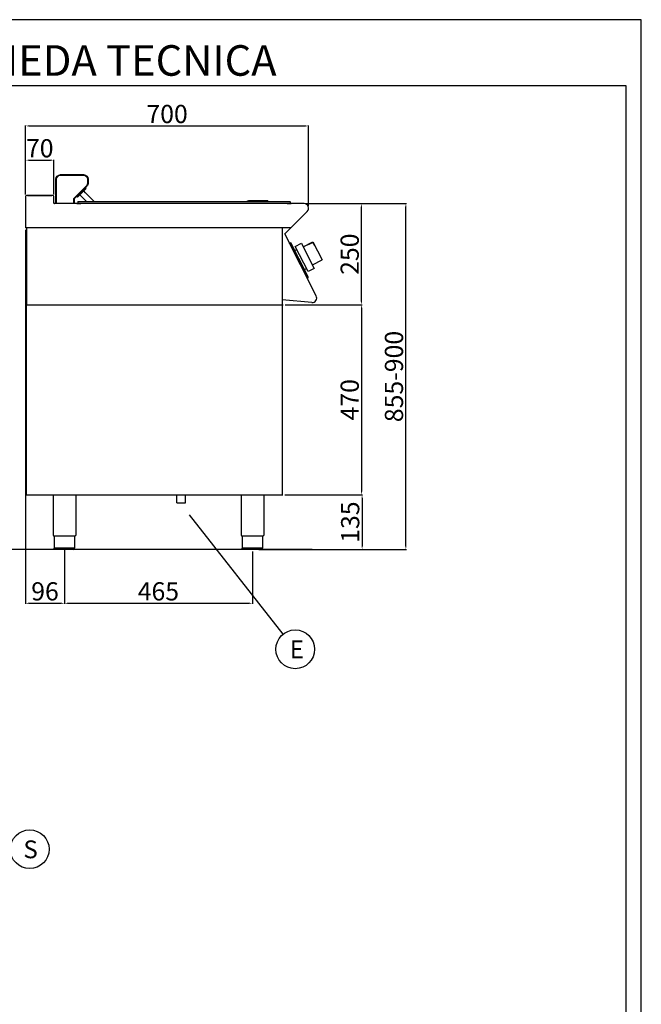
# Model space of a CAD drawing. Units: millimetres. Extents: x -55786 to -53140, y -14273 to -10531.
# Drawn here: x -54678 to -53140, y -12966 to -10531 of the extents above; entities that cross this region are included whole.
import ezdxf
from ezdxf.enums import TextEntityAlignment as Align

# ---------------------------------------------------------------- set-up
doc = ezdxf.new("R2010")
doc.units = ezdxf.units.MM
for name, color, linetype in [('FOGLIO', 4, 'Continuous'), ('QUOTE', 3, 'Continuous'), ('TESTO', 4, 'Continuous')]:
    doc.layers.add(name, color=color, linetype=linetype)
doc.styles.add('ROMANS', font='romans.shx', dxfattribs={"height": 13.75})
doc.styles.get("Standard").update_dxf_attribs({"font": 'arial.ttf', "height": 45})
doc.dimstyles.new('ISO-25', dxfattribs={"dimtxt": 45, "dimasz": 8, "dimexe": 1.25, "dimexo": 5, "dimtad": 1, "dimtxsty": 'Standard', "dimcen": 2.5, "dimadec": 0, "dimazin": 0, "dimtfac": 1, "dimtmove": 0, "dimatfit": 3, "dimfxl": 1, "dimarcsym": 0})

# ---------------------------------------------------------------- blocks, each defined once
blk = doc.blocks.new('*D379')
at = {"color": 0, "lineweight": -2}
for p, q in [((-54662.9, -10963.5), (-54662.9, -10792.7)), ((-54654.9, -10793.9), (-53970.9, -10793.9)), ((-53962.9, -10992.7), (-53962.9, -10792.7))]:
    blk.add_line(p, q, dxfattribs=at)
at = {"color": 0}
for points in [[(-54654.9, -10792.6), (-54654.9, -10795.3), (-54662.9, -10793.9)], [(-53970.9, -10792.6), (-53970.9, -10795.3), (-53962.9, -10793.9)]]:
    blk.add_solid(points, dxfattribs=at)
at = {"layer": 'Defpoints', "color": 0}
for p in [(-53962.9, -10793.9), (-54662.9, -10968.5), (-53962.9, -10997.7)]:
    blk.add_point(p, dxfattribs=at)
at = {"color": 0, "insert": (-54312.9, -10770.3), "char_height": 45, "attachment_point": 5}
blk.add_mtext('700', dxfattribs=at)
blk = doc.blocks.new('*D380')
at = {"color": 0, "lineweight": -2}
for p, q in [((-53969.1, -10986.1), (-53830.5, -10986.1)), ((-53831.7, -11228), (-53831.7, -10994.1)), ((-54020.7, -11236), (-53830.5, -11236))]:
    blk.add_line(p, q, dxfattribs=at)
at = {"color": 0}
for points in [[(-53833.1, -10994.1), (-53830.4, -10994.1), (-53831.7, -10986.1)], [(-53833.1, -11228), (-53830.4, -11228), (-53831.7, -11236)]]:
    blk.add_solid(points, dxfattribs=at)
at = {"layer": 'Defpoints', "color": 0}
for p in [(-53974.1, -10986.1), (-53831.7, -10986.1), (-54025.7, -11236)]:
    blk.add_point(p, dxfattribs=at)
at = {"color": 0, "insert": (-53855.3, -11111.1), "char_height": 45, "attachment_point": 5, "rotation": 90}
blk.add_mtext('250', dxfattribs=at)
blk = doc.blocks.new('*D381')
at = {"color": 0, "lineweight": -2}
for p, q in [((-54662.9, -10963.5), (-54662.9, -10877.4)), ((-54654.9, -10878.6), (-54600.9, -10878.6)), ((-54592.9, -10963.5), (-54592.9, -10877.4))]:
    blk.add_line(p, q, dxfattribs=at)
at = {"color": 0}
for points in [[(-54654.9, -10877.3), (-54654.9, -10880), (-54662.9, -10878.6)], [(-54600.9, -10877.3), (-54600.9, -10880), (-54592.9, -10878.6)]]:
    blk.add_solid(points, dxfattribs=at)
at = {"layer": 'Defpoints', "color": 0}
for p in [(-54592.9, -10878.6), (-54662.9, -10968.5), (-54592.9, -10968.5)]:
    blk.add_point(p, dxfattribs=at)
at = {"color": 0, "insert": (-54627.9, -10855), "char_height": 45, "attachment_point": 5}
blk.add_mtext('70', dxfattribs=at)
blk = doc.blocks.new('*D382')
at = {"color": 0, "lineweight": -2}
for p, q in [((-54662.9, -11051.1), (-54662.9, -11975.4)), ((-54566.9, -11842), (-54566.9, -11975.4)), ((-54654.9, -11974.1), (-54574.9, -11974.1))]:
    blk.add_line(p, q, dxfattribs=at)
at = {"color": 0}
for points in [[(-54654.9, -11972.8), (-54654.9, -11975.5), (-54662.9, -11974.1)], [(-54574.9, -11972.8), (-54574.9, -11975.5), (-54566.9, -11974.1)]]:
    blk.add_solid(points, dxfattribs=at)
at = {"layer": 'Defpoints', "color": 0}
for p in [(-54662.9, -11046.1), (-54566.9, -11837), (-54566.9, -11974.1)]:
    blk.add_point(p, dxfattribs=at)
at = {"color": 0, "insert": (-54614.9, -11950.5), "char_height": 45, "attachment_point": 5}
blk.add_mtext('96', dxfattribs=at)
blk = doc.blocks.new('*D383')
at = {"color": 0, "lineweight": -2}
for p, q in [((-54566.9, -11842), (-54566.9, -11975.4)), ((-54101.8, -11846), (-54101.8, -11975.4)), ((-54558.9, -11974.1), (-54109.8, -11974.1))]:
    blk.add_line(p, q, dxfattribs=at)
at = {"color": 0}
for points in [[(-54558.9, -11972.8), (-54558.9, -11975.5), (-54566.9, -11974.1)], [(-54109.8, -11972.8), (-54109.8, -11975.5), (-54101.8, -11974.1)]]:
    blk.add_solid(points, dxfattribs=at)
at = {"layer": 'Defpoints', "color": 0}
for p in [(-54566.9, -11837), (-54101.8, -11841), (-54101.8, -11974.1)]:
    blk.add_point(p, dxfattribs=at)
at = {"color": 0, "insert": (-54334.4, -11950.5), "char_height": 45, "attachment_point": 5}
blk.add_mtext('465', dxfattribs=at)
blk = doc.blocks.new('*D384')
at = {"color": 0, "lineweight": -2}
for p, q in [((-54020.7, -11236), (-53830.5, -11236)), ((-53831.7, -11244), (-53831.7, -11698.1)), ((-54021.7, -11706.1), (-53830.5, -11706.1))]:
    blk.add_line(p, q, dxfattribs=at)
at = {"color": 0}
for points in [[(-53833.1, -11244), (-53830.4, -11244), (-53831.7, -11236)], [(-53833.1, -11698.1), (-53830.4, -11698.1), (-53831.7, -11706.1)]]:
    blk.add_solid(points, dxfattribs=at)
at = {"layer": 'Defpoints', "color": 0}
for p in [(-54025.7, -11236), (-54026.7, -11706.1), (-53831.7, -11706.1)]:
    blk.add_point(p, dxfattribs=at)
at = {"color": 0, "insert": (-53855.3, -11471), "char_height": 45, "attachment_point": 5, "rotation": 90}
blk.add_mtext('470', dxfattribs=at)
blk = doc.blocks.new('*D332')
at = {"color": 0, "lineweight": -2}
for p, q in [((-54021.7, -11706.1), (-53829.2, -11706.1)), ((-53830.5, -11714.1), (-53830.5, -11833)), ((-54074.5, -11841), (-53829.2, -11841))]:
    blk.add_line(p, q, dxfattribs=at)
at = {"color": 0}
for points in [[(-53831.8, -11714.1), (-53829.2, -11714.1), (-53830.5, -11706.1)], [(-53831.8, -11833), (-53829.2, -11833), (-53830.5, -11841)]]:
    blk.add_solid(points, dxfattribs=at)
at = {"layer": 'Defpoints', "color": 0}
for p in [(-54026.7, -11706.1), (-54079.5, -11841), (-53830.5, -11841)]:
    blk.add_point(p, dxfattribs=at)
at = {"color": 0, "insert": (-53854.1, -11773.5), "char_height": 45, "attachment_point": 5, "rotation": 90}
blk.add_mtext('135', dxfattribs=at)
blk = doc.blocks.new('*D385')
at = {"color": 0, "lineweight": -2}
for p, q in [((-53969.1, -10986.1), (-53721, -10986.1)), ((-53722.2, -11833), (-53722.2, -10994.1)), ((-54085.7, -11841), (-53721, -11841))]:
    blk.add_line(p, q, dxfattribs=at)
at = {"color": 0}
for points in [[(-53723.6, -10994.1), (-53720.9, -10994.1), (-53722.2, -10986.1)], [(-53723.6, -11833), (-53720.9, -11833), (-53722.2, -11841)]]:
    blk.add_solid(points, dxfattribs=at)
at = {"layer": 'Defpoints', "color": 0}
for p in [(-53974.1, -10986.1), (-53722.2, -10986.1), (-54090.7, -11841)]:
    blk.add_point(p, dxfattribs=at)
at = {"color": 0, "insert": (-53745.8, -11413.5), "char_height": 45, "attachment_point": 5, "rotation": 90}
blk.add_mtext('855-900', dxfattribs=at)
blk = doc.blocks.new('A$C232F4EB7')
at = {"color": 0}
for p, q in [((-27, 30), (-27, -20)), ((0, 30), (-27, 30)), ((-26.2, 29.2), (-26.2, 20)), ((-12, 29.2), (-26.2, 29.2)), ((-12, 30), (-12, 29.2)), ((17, 40), (0, 40)), ((0, 40), (0, 30)), ((0, 30), (0, -30)), ((17, -30), (17, 40)), ((-26.2, 20), (-27, 20)), ((0, -20), (-27, -20)), ((0, -30), (17, -30))]:
    blk.add_line(p, q, dxfattribs=at)
blk = doc.blocks.new('A$C58363FBE')
at = {"color": 0}
for p, q in [((66, 51.7), (122.9, 51.7)), ((66, 50.2), (122.9, 50.2)), ((66.4, 50.2), (122.5, 50.2)), ((54.5, -20), (54.5, 40.2)), ((56, -20), (56, 40.2)), ((56, -20), (56, 39.8)), ((132.9, 40.2), (132.9, 31.4)), ((132.9, 39.8), (132.9, 31.6)), ((134.4, 40.2), (134.4, 31.4)), ((129.9, 24.3), (98.6, -7)), ((131.1, 23.3), (99.7, -8.1)), ((118.5, 6.5), (107.9, -4.1)), ((113.8, 1.8), (118.4, -2.8)), ((118.5, 6.5), (116.4, 8.7)), ((129.1, 17.1), (118.5, 6.5)), ((127.9, 6.7), (123.3, 11.3)), ((129.1, 17.1), (127, 19.3)), ((147.2, -12.7), (127.9, 6.7)), ((98, -8.6), (98, -20)), ((98, -8.6), (98, -20)), ((99.4, -8.6), (99.4, -20)), ((107.9, -4.1), (105.8, -1.9)), ((106.4, -19.8), (116.4, -19.8)), ((106.4, -20), (106.4, -19.8)), ((108.9, -15.8), (108.9, -18.8)), ((110.4, -14.3), (116.4, -14.3)), ((116.4, -14.3), (626.2, -14.3)), ((626.2, -19.8), (116.4, -19.8)), ((118.4, -2.8), (129.9, -14.3)), ((148.8, -14.3), (147.2, -12.7)), ((528.7, -14.3), (528.7, -12.8)), ((528.7, -12.8), (530.7, -12.8)), ((530.7, -14.3), (528.7, -14.3)), ((576.7, -12.8), (530.7, -12.8)), ((576.7, -14.3), (530.7, -14.3)), ((578.7, -12.8), (576.7, -12.8)), ((578.7, -14.3), (576.7, -14.3)), ((578.7, -12.8), (578.7, -14.3)), ((626.2, -14.3), (632.2, -14.3)), ((626.2, -19.8), (636.2, -19.8)), ((633.7, -15.8), (633.7, -18.8)), ((636.2, -19.8), (636.2, -20))]:
    blk.add_line(p, q, dxfattribs=at)
at = {"color": 0, "extrusion": (0, 0, -1)}
for centre, radius, start, end in [((-66, 40.2), 11.5, 0, 90), ((-66, 40.2), 9.99, 0, 90), ((-122.9, 40.2), 11.5, 90, 180), ((-122.9, 40.2), 9.99, 90, 180), ((-122.9, 31.4), 9.99, 180, 225), ((-122.9, 31.4), 11.5, 180, 225), ((-110.4, -15.8), 1.5, 0, 90), ((-632.2, -15.8), 1.5, 90, 180)]:
    blk.add_arc(centre, radius, start, end, dxfattribs=at)
at = {"color": 0}
for centre, radius, start, end in [((121.6, 37.2), 12.5, 30.6113, 33.7894), ((100.2, -8.6), 2.3, 135, 180), ((100.2, -8.6), 2.3, 135, 180), ((100.2, -8.6), 0.8, 135, 180), ((107.9, -18.8), 0.999, 270, 0), ((634.7, -18.8), 0.999, 180, 270)]:
    blk.add_arc(centre, radius, start, end, dxfattribs=at)

msp = doc.modelspace()

# ---------------------------------------------------------------- linework, layer by layer
at = {"color": 6}
for points in [[(-55785.8, -14273.5), (-53139.8, -14273.5), (-53139.8, -10531.3), (-55785.8, -10531.3)], [(-55748, -14235.7), (-53177.6, -14235.7), (-53177.6, -10695.1), (-55748, -10695.1)]]:
    msp.add_lwpolyline(points, close=True, dxfattribs=at)
at = {"layer": 'FOGLIO'}
msp.add_line((-54258.3, -11755.7), (-54026.2, -12050.7), dxfattribs=at)
for centre in [(-53995.9, -12087.9), (-54652.7, -12582.3)]:
    msp.add_circle(centre, 48, dxfattribs=at)
at = {"layer": 'QUOTE', "color": 0}
for p, q in [((-54662.9, -10968.5), (-54662.9, -11046.1)), ((-54595.3, -10966.1), (-54660.5, -10966.1)), ((-54657.9, -10966.1), (-54629.4, -10966.1)), ((-54629.4, -10966.1), (-54597.9, -10966.1)), ((-54592.9, -10984.9), (-54592.9, -10968.5)), ((-53974.1, -10986.1), (-54591.7, -10986.1)), ((-54022, -11061), (-53966.2, -11005.2)), ((-54660.6, -11046.1), (-54662.9, -11046.1)), ((-54006.4, -11046.1), (-54662.3, -11046.1)), ((-54660.6, -11046.1), (-54660.6, -11236)), ((-54027.9, -11046.1), (-54027.9, -11706.1)), ((-53944.2, -11214.2), (-54022, -11061)), ((-54008.8, -11082.6), (-54010.5, -11083.5)), ((-54010.5, -11083.5), (-54009.6, -11085.3)), ((-54009.6, -11085.3), (-54008.7, -11084.8)), ((-54008.8, -11082.6), (-54006.7, -11083.3)), ((-53966.1, -11168.6), (-54008.7, -11084.8)), ((-53968.1, -11159.2), (-54006.7, -11083.3)), ((-53997, -11102.3), (-53991.8, -11099.7)), ((-53990.9, -11119.8), (-53991.9, -11117.8)), ((-53983.9, -11133.6), (-53982.9, -11135.6)), ((-53973.3, -11148.8), (-53968.2, -11146.2)), ((-53963.6, -11167.9), (-53968.1, -11159.2)), ((-53967, -11169.1), (-53966.1, -11168.6)), ((-53967, -11169.1), (-53966.1, -11170.8)), ((-53964.3, -11169.9), (-53966.1, -11170.8)), ((-53964.3, -11169.9), (-53963.6, -11167.9)), ((-54660.6, -11236), (-54025.7, -11236)), ((-54660.6, -11706.1), (-54660.6, -11236)), ((-54660.6, -11236), (-54026.7, -11236)), ((-53954.8, -11230.7), (-54027.9, -11223.7)), ((-54660.6, -11706.1), (-54026.7, -11706.1)), ((-54594.9, -11706.1), (-54594.9, -11805.1)), ((-54538.9, -11706.1), (-54538.9, -11805.1)), ((-54288.5, -11726.1), (-54288.5, -11706.1)), ((-54267.2, -11726.1), (-54267.2, -11706)), ((-54129.8, -11706.1), (-54129.8, -11805.1)), ((-54073.8, -11706.1), (-54073.8, -11805.1)), ((-54288.5, -11726.1), (-54267.2, -11726.1)), ((-54566.9, -11808.1), (-54592.2, -11808.1)), ((-54592.2, -11808.1), (-54592.2, -11838)), ((-54541.6, -11808.1), (-54566.9, -11808.1)), ((-54541.6, -11808.1), (-54541.6, -11838)), ((-54101.8, -11808), (-54127.1, -11808)), ((-54127.1, -11808), (-54127.1, -11838)), ((-54076.5, -11808), (-54101.8, -11808)), ((-54076.5, -11808), (-54076.5, -11838)), ((-53954.1, -11841), (-54757.3, -11841)), ((-54592.2, -11837), (-54541.6, -11837)), ((-54566.9, -11841), (-54589.2, -11841)), ((-54544.6, -11841), (-54566.9, -11841)), ((-54127.1, -11837), (-54076.5, -11837)), ((-54101.8, -11841), (-54124.1, -11841)), ((-54079.5, -11841), (-54101.8, -11841))]:
    msp.add_line(p, q, dxfattribs=at)
for centre, radius, start, end in [((-54660.5, -10968.5), 2.4, 90, 180), ((-54595.3, -10968.5), 2.4, 0, 90), ((-54591.7, -10984.9), 1.2, 180, 270), ((-53974.1, -10997.3), 11.2, 315, 90), ((-53953.8, -11219.7), 11, 264.5741, 30.0012), ((-54591.9, -11805.1), 3, 180.0028, 264.2599), ((-54126.8, -11805.1), 3, 180.0028, 264.2599), ((-54544.6, -11838), 3, 270.0009, 0.0009), ((-54079.5, -11838), 3, 270.0009, 0.0009)]:
    msp.add_arc(centre, radius, start, end, dxfattribs=at)
at = {"layer": 'QUOTE', "color": 0, "extrusion": (0, 0, -1)}
for centre, start, end in [((54541.9, -11805.1), 180.0009, 264.2578), ((54076.8, -11805.1), 180.0009, 264.2578), ((54589.2, -11838), 269.9991, 359.9991), ((54124.1, -11838), 269.9991, 359.9991)]:
    msp.add_arc(centre, 3, start, end, dxfattribs=at)

# ---------------------------------------------------------------- block references
at = {"layer": 'QUOTE', "color": 0}
msp.add_blockref('A$C58363FBE', (-54642.4, -10966.1), dxfattribs=at)
at = {"layer": 'QUOTE', "color": 0, "xscale": -1, "rotation": 27.00000000003388}
msp.add_blockref('A$C232F4EB7', (-53962.6, -11119.7), dxfattribs=at)

# ---------------------------------------------------------------- texts
at = {"layer": 'FOGLIO', "style": 'ROMANS'}
for s, p in [('E', (-54009.5, -12088.2)), ('S', (-54668.5, -12582.6))]:
    msp.add_text(s, height=44, dxfattribs=at).set_placement(p, align=Align.MIDDLE_LEFT)
at = {"layer": 'TESTO', "color": 4, "insert": (-54462.8, -10669.9), "char_height": 75.6, "width": 972.743, "attachment_point": 8}
msp.add_mtext('\\fArial|b0|i1|c0|p34;SCHEDA\\fArial|b1|i1|c0|p34; \\fArial|b0|i1|c0|p34;TECNICA', dxfattribs=at)

# ---------------------------------------------------------------- dimensions: what is measured, and where the dimension line sits
at = {"color": 3}
for base, p1, p2, picture, middle in [((-53962.9, -10793.9), (-54662.9, -10968.5), (-53962.9, -10997.7), '*D379', (-54312.9, -10770.3)), ((-54592.9, -10878.6), (-54662.9, -10968.5), (-54592.9, -10968.5), '*D381', (-54627.9, -10855)), ((-54566.9, -11974.1), (-54662.9, -11046.1), (-54566.9, -11837), '*D382', (-54614.9, -11950.5)), ((-54101.8, -11974.1), (-54566.9, -11837), (-54101.8, -11841), '*D383', (-54334.4, -11950.5))]:
    dim = msp.add_linear_dim(base=base, p1=p1, p2=p2, dimstyle='ISO-25', override={"dimtxt": 30, "dimdec": 0}, dxfattribs=at)
    dim.commit()
    dim.dimension.update_dxf_attribs({"geometry": picture, "text_midpoint": middle})
dim = msp.add_linear_dim(base=(-53722.2, -10986.1), p1=(-54090.7, -11841), p2=(-53974.1, -10986.1), angle=90, text='855-900', dimstyle='ISO-25', override={"dimtxt": 30, "dimdec": 0}, dxfattribs=at)
dim.commit()
dim.dimension.update_dxf_attribs({"geometry": '*D385', "text_midpoint": (-53745.8, -11413.5)})
for base, p1, p2, picture, middle in [((-53831.7, -10986.1), (-54025.7, -11236), (-53974.1, -10986.1), '*D380', (-53855.3, -11111.1)), ((-53831.7, -11706.1), (-54025.7, -11236), (-54026.7, -11706.1), '*D384', (-53855.3, -11471)), ((-53830.5, -11841), (-54026.7, -11706.1), (-54079.5, -11841), '*D332', (-53854.1, -11773.5))]:
    dim = msp.add_linear_dim(base=base, p1=p1, p2=p2, angle=90, dimstyle='ISO-25', override={"dimtxt": 30, "dimdec": 0}, dxfattribs=at)
    dim.commit()
    dim.dimension.update_dxf_attribs({"geometry": picture, "text_midpoint": middle})

doc.saveas('drawing.dxf')
